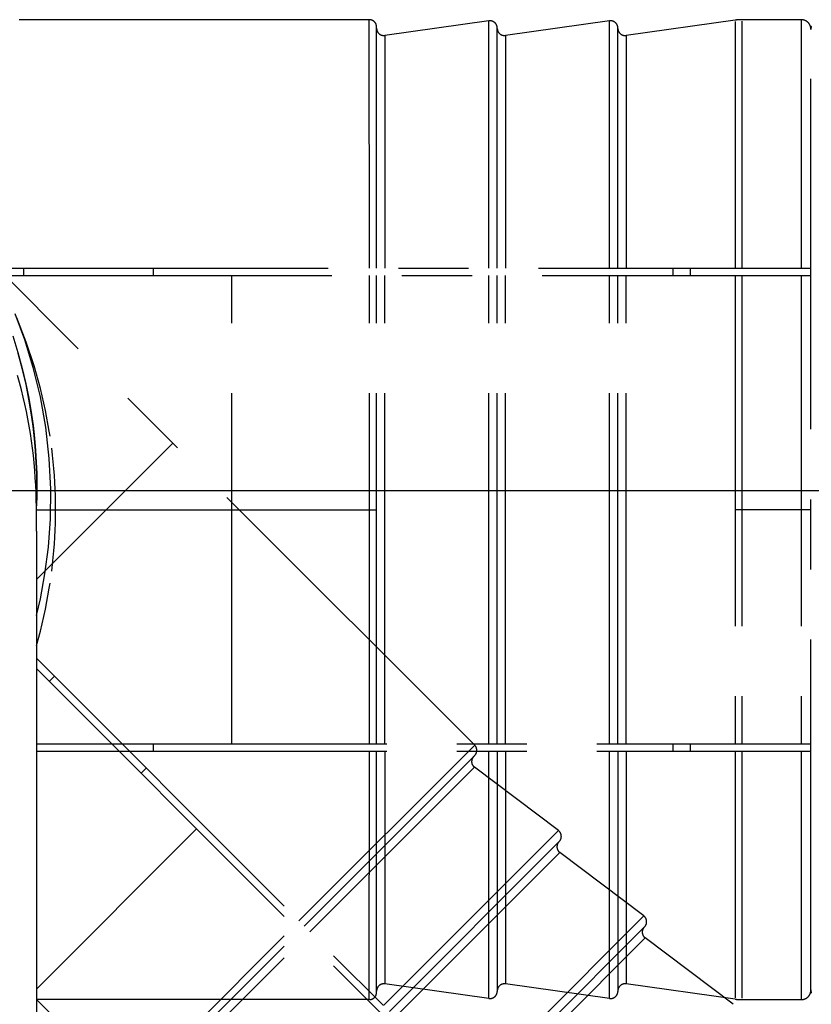
# Model space of a CAD drawing. Units: millimetres. Extents: x 0 to 210, y 0 to 297.
# Drawn here: x 120 to 136, y 129 to 149 of the extents above; entities that cross this region are included whole.
import ezdxf

# ---------------------------------------------------------------- set-up
doc = ezdxf.new("R2010")
doc.units = ezdxf.units.MM
doc.header["$LTSCALE"] = 19.36
doc.linetypes.add('CENTER', pattern=[0.6, 0.375, -0.075, 0.075, -0.075])
doc.layers.get('0').update_dxf_attribs({"linetype": 'CONTINUOUS'})
for name, color, linetype in [('DEFAULT_1', 7, 'CENTER'), ('KURVEN', 7, 'CONTINUOUS'), ('RUNDUNGEN', 7, 'CONTINUOUS'), ('ZEICHNUNGSBEMASSUNGEN', 7, 'CONTINUOUS')]:
    doc.layers.add(name, color=color, linetype=linetype)
doc.styles.get("Standard").update_dxf_attribs({"font": 'txt', "width": 0.7})
doc.dimstyles.new('DIMSTYLE_5', dxfattribs={"dimtxt": 3.5, "dimasz": 3.5, "dimexe": 0.18, "dimexo": 0.0625, "dimgap": 0.09, "dimtad": 1, "dimdec": 1, "dimdsep": 46, "dimtxsty": 'STANDARD', "dimblk": '_FILLED', "dimblk1": '_FILLED', "dimblk2": '_FILLED', "dimcen": 0.09, "dimclrt": 5, "dimadec": 0, "dimazin": 0, "dimtp": 0.1, "dimtm": 0.1, "dimtfac": 1, "dimtdec": 1, "dimtofl": 0, "dimtmove": 0, "dimatfit": 3, "dimldrblk": '_FILLED', "dimfxl": 1, "dimtolj": 1, "dimarcsym": 0})

# ---------------------------------------------------------------- blocks, each defined once
blk = doc.blocks.new('*D7')
at = {"layer": 'ZEICHNUNGSBEMASSUNGEN', "color": 2, "linetype": 'CONTINUOUS'}
for p, q in [((111.593, 139.623), (188.746, 139.623)), ((110.093, 138.123), (110.093, 60.971))]:
    blk.add_line(p, q, dxfattribs=at)
for start, end in [(315, 360), (270, 315)]:
    blk.add_arc((110.093, 139.623), 77.153, start, end, dxfattribs=at)
for points in [[(187.604, 136.114), (187.246, 139.623), (186.729, 136.134)], [(113.582, 62.988), (110.093, 62.471), (113.602, 62.113)]]:
    blk.add_solid(points, dxfattribs=at)
at = {"layer": 'ZEICHNUNGSBEMASSUNGEN', "color": 5, "linetype": 'CONTINUOUS', "insert": (159.611, 90.105), "char_height": 3.5, "width": 10.28333, "attachment_point": 2, "rotation": 45, "line_spacing_factor": 0.9}
blk.add_mtext('\\Q15.0;±90\\Fgdt;{\\Fgdt;~}', dxfattribs=at)
blk = doc.blocks.new('_FILLED')
at = {"color": 0, "linetype": 'BYBLOCK'}
blk.add_solid([(0, 0), (-1, 0.125), (-1, -0.125)], dxfattribs=at)

msp = doc.modelspace()

# ---------------------------------------------------------------- linework, layer by layer
at = {"layer": 'DEFAULT_1', "color": 7, "linetype": 'CENTER'}
msp.add_line((110.093, 139.6235), (123.243, 139.6235), dxfattribs=at)
at = {"layer": 'KURVEN', "color": 2, "linetype": 'CENTER'}
for p, q in [((127.1434, 149.3734), (113.0156, 149.3732)), ((127.1434, 144.2235), (127.1433, 149.3554)), ((129.6226, 149.3495), (127.4642, 149.0474)), ((129.6226, 144.2234), (129.6226, 149.3495)), ((132.1226, 149.3495), (129.9642, 149.0474)), ((132.1226, 144.2234), (132.1226, 149.3495)), ((134.7245, 149.3638), (132.4642, 149.0474)), ((134.7242, 149.335), (134.7242, 144.2234)), ((134.8628, 149.3446), (134.8629, 144.2234)), ((136.0934, 149.3734), (134.8631, 149.3734)), ((136.0934, 149.3734), (136.0934, 144.2234)), ((127.2934, 144.2234), (127.2934, 149.2234)), ((129.7934, 144.2235), (129.7934, 149.2035)), ((132.2934, 144.2235), (132.2934, 149.2035)), ((136.2934, 129.2734), (136.2934, 149.1734)), ((127.4642, 149.0474), (127.4642, 144.2234)), ((129.9642, 149.0474), (129.9642, 144.2234)), ((132.4642, 149.0474), (132.4642, 144.2234)), ((129.3266, 134.3441), (118.4984, 145.172)), ((119.0332, 144.2234), (136.2934, 144.2234)), ((119.9755, 144.2234), (119.9755, 144.0734)), ((122.6653, 144.2234), (122.6653, 144.0734)), ((133.4359, 144.2234), (133.4359, 144.0734)), ((133.7934, 144.2234), (133.7934, 144.0734)), ((119.1081, 144.0734), (136.2934, 144.0734)), ((124.2934, 134.3734), (124.2934, 144.0734)), ((127.1434, 134.3734), (127.1434, 144.0734)), ((127.2934, 134.3734), (127.2934, 144.0734)), ((127.4642, 134.3734), (127.4642, 144.0734)), ((129.6226, 134.3734), (129.6226, 144.0734)), ((129.7934, 134.3734), (129.7934, 144.0734)), ((129.9642, 134.3734), (129.9642, 144.0734)), ((132.1226, 134.3734), (132.1226, 144.0734)), ((132.2934, 134.3734), (132.2934, 144.0734)), ((132.4642, 134.3734), (132.4642, 144.0734)), ((134.7242, 144.0734), (134.7242, 134.3734)), ((134.8629, 144.0734), (134.8629, 134.3734)), ((136.0934, 144.0734), (136.0934, 134.3734)), ((120.0025, 142.7436), (119.8028, 143.2809)), ((120.035, 142.6926), (119.8378, 143.197)), ((120.1791, 142.1689), (120.0025, 142.7436)), ((120.1974, 142.2036), (120.035, 142.6926)), ((119.9551, 142.1282), (119.8669, 142.456)), ((120.326, 141.5638), (120.1791, 142.1689)), ((120.3287, 141.7323), (120.1974, 142.2036)), ((120.0285, 141.8148), (119.9551, 142.1282)), ((120.0886, 141.5153), (120.0285, 141.8148)), ((120.4386, 140.9302), (120.326, 141.5638)), ((120.4322, 141.2804), (120.3287, 141.7323)), ((120.1373, 141.2291), (120.0886, 141.5153)), ((120.1758, 140.9552), (120.1373, 141.2291)), ((120.511, 140.8497), (120.4322, 141.2804)), ((120.2054, 140.6931), (120.1758, 140.9552)), ((120.5113, 140.2867), (120.4386, 140.9302)), ((120.5278, 140.7429), (120.511, 140.8497)), ((120.2271, 140.4426), (120.2054, 140.6931)), ((123.0687, 140.602), (120.243, 137.7763)), ((120.2419, 140.2015), (120.2271, 140.4426)), ((120.2507, 139.9673), (120.2419, 140.2015)), ((120.5426, 139.65), (120.5113, 140.2867)), ((120.2539, 139.74), (120.2507, 139.9673)), ((120.2519, 139.5187), (120.2539, 139.74)), ((120.2452, 139.3037), (120.2519, 139.5187)), ((120.5347, 139.0313), (120.5426, 139.65)), ((120.243, 139.2234), (127.2934, 139.2234)), ((136.2934, 139.2234), (134.7245, 139.2234)), ((120.4925, 138.4477), (120.5347, 139.0313)), ((120.4211, 137.896), (120.4925, 138.4477)), ((120.3257, 137.3783), (120.4211, 137.896)), ((120.511, 137.5972), (120.5278, 137.7039)), ((120.4313, 137.1622), (120.511, 137.5972)), ((120.243, 137.0304), (120.3257, 137.3783)), ((120.3265, 136.7056), (120.4313, 137.1622)), ((120.243, 136.4076), (120.3265, 136.7056)), ((120.243, 136.1445), (132.1551, 124.2325)), ((120.243, 135.9324), (132.049, 124.1264)), ((120.6165, 135.771), (120.5105, 135.665)), ((120.243, 134.3734), (136.2934, 134.3734)), ((120.243, 134.2234), (136.2934, 134.2234)), ((122.6653, 134.3734), (122.6653, 134.2234)), ((125.685, 130.7025), (129.3138, 134.3315)), ((127.1433, 129.0915), (127.1434, 134.2234)), ((127.2934, 129.2234), (127.2934, 134.2234)), ((127.4642, 134.2234), (127.4642, 129.3995)), ((129.6226, 129.0974), (129.6226, 134.2234)), ((129.7934, 134.2234), (129.7934, 129.2434)), ((129.9642, 134.2234), (129.9642, 129.3995)), ((132.1226, 129.0974), (132.1226, 134.2234)), ((132.2934, 134.2234), (132.2934, 129.2434)), ((132.4642, 134.2234), (132.4642, 129.3995)), ((133.4359, 134.3734), (133.4359, 134.2234)), ((133.7934, 134.3734), (133.7934, 134.2234)), ((134.7242, 134.2234), (134.7242, 129.1119)), ((134.8629, 134.2234), (134.8628, 129.1023)), ((136.0934, 134.2234), (136.0934, 129.0734)), ((125.7911, 130.5965), (129.3266, 134.132)), ((122.5185, 133.869), (122.4125, 133.763)), ((129.3229, 133.8867), (125.9119, 130.4757)), ((131.0628, 132.5742), (129.3229, 133.8867)), ((120.243, 129.2911), (123.5637, 132.6117)), ((127.4381, 128.9495), (131.0628, 132.5742)), ((127.5589, 128.8287), (131.0803, 132.3502)), ((131.0907, 132.119), (127.6796, 128.7079)), ((132.8305, 130.8064), (131.0907, 132.119)), ((129.2059, 127.1817), (132.8305, 130.8064)), ((120.243, 125.2606), (125.579, 130.5965)), ((129.3266, 127.061), (132.8481, 130.5824)), ((120.243, 125.0484), (125.685, 130.4904)), ((120.243, 124.8069), (125.8058, 130.3696)), ((132.8584, 130.3512), (129.4474, 126.9402)), ((134.6804, 128.9767), (132.8584, 130.3512)), ((129.6226, 129.0974), (127.4642, 129.3995)), ((132.1226, 129.0974), (129.9642, 129.3995)), ((134.7245, 129.0831), (132.4642, 129.3995)), ((127.1434, 129.0734), (120.243, 129.0736)), ((120.243, 129.0734), (122.2556, 127.0609)), ((134.8631, 129.0734), (136.0934, 129.0734))]:
    msp.add_line(p, q, dxfattribs=at)
for points in [[(127.2934, 149.2234), (127.2934, 149.2284), (127.2931, 149.2333), (127.2927, 149.2381), (127.2921, 149.243), (127.2914, 149.2479), (127.2905, 149.2527), (127.2895, 149.2575), (127.2883, 149.2623), (127.287, 149.267), (127.2855, 149.2717), (127.2838, 149.2763), (127.282, 149.2809), (127.2801, 149.2854), (127.278, 149.2898), (127.2757, 149.2942), (127.2733, 149.2984), (127.2708, 149.3027), (127.2682, 149.3068), (127.2654, 149.3108), (127.2624, 149.3147), (127.2594, 149.3186), (127.2562, 149.3223), (127.2529, 149.326), (127.2495, 149.3295), (127.246, 149.3329), (127.2423, 149.3362), (127.2386, 149.3394), (127.2347, 149.3424), (127.2308, 149.3454), (127.2268, 149.3482), (127.2226, 149.3508), (127.2184, 149.3534), (127.2142, 149.3557), (127.2098, 149.358), (127.2053, 149.3601), (127.2008, 149.362), (127.1963, 149.3638), (127.1917, 149.3655), (127.187, 149.367), (127.1823, 149.3683), (127.1775, 149.3695), (127.1727, 149.3705), (127.1679, 149.3714), (127.163, 149.3721), (127.1581, 149.3727), (127.1532, 149.3731), (127.1483, 149.3734), (127.1434, 149.3734)], [(129.7934, 149.2035), (129.7932, 149.2086), (129.7929, 149.2137), (129.7924, 149.2187), (129.7917, 149.2238), (129.7908, 149.2288), (129.7898, 149.2337), (129.7886, 149.2387), (129.7872, 149.2436), (129.7857, 149.2484), (129.784, 149.2532), (129.7822, 149.2579), (129.7802, 149.2626), (129.778, 149.2672), (129.7757, 149.2717), (129.7732, 149.2761), (129.7706, 149.2805), (129.7679, 149.2848), (129.765, 149.2889), (129.7619, 149.293), (129.7587, 149.2969), (129.7554, 149.3008), (129.7519, 149.3045), (129.7484, 149.3081), (129.7447, 149.3116), (129.7409, 149.315), (129.737, 149.3182), (129.7329, 149.3213), (129.7288, 149.3243), (129.7246, 149.3271), (129.7203, 149.3298), (129.7159, 149.3323), (129.7114, 149.3347), (129.7069, 149.3369), (129.7022, 149.339), (129.6975, 149.3409), (129.6928, 149.3426), (129.6879, 149.3442), (129.6831, 149.3456), (129.6781, 149.3469), (129.6732, 149.348), (129.6682, 149.3489), (129.6632, 149.3496), (129.6581, 149.3502), (129.653, 149.3506), (129.648, 149.3509), (129.6429, 149.351), (129.6378, 149.3509), (129.6327, 149.3506), (129.6277, 149.3502), (129.6226, 149.3495)], [(132.2934, 149.2035), (132.2932, 149.2086), (132.2929, 149.2137), (132.2924, 149.2187), (132.2917, 149.2238), (132.2908, 149.2288), (132.2898, 149.2337), (132.2886, 149.2387), (132.2872, 149.2436), (132.2857, 149.2484), (132.284, 149.2532), (132.2822, 149.2579), (132.2802, 149.2626), (132.278, 149.2672), (132.2757, 149.2717), (132.2732, 149.2761), (132.2706, 149.2805), (132.2679, 149.2848), (132.265, 149.2889), (132.2619, 149.293), (132.2587, 149.2969), (132.2554, 149.3008), (132.2519, 149.3045), (132.2484, 149.3081), (132.2447, 149.3116), (132.2409, 149.315), (132.237, 149.3182), (132.2329, 149.3213), (132.2288, 149.3243), (132.2246, 149.3271), (132.2203, 149.3298), (132.2159, 149.3323), (132.2114, 149.3347), (132.2069, 149.3369), (132.2022, 149.339), (132.1975, 149.3409), (132.1928, 149.3426), (132.1879, 149.3442), (132.1831, 149.3456), (132.1781, 149.3469), (132.1732, 149.348), (132.1682, 149.3489), (132.1632, 149.3496), (132.1581, 149.3502), (132.153, 149.3506), (132.148, 149.3509), (132.1429, 149.351), (132.1378, 149.3509), (132.1327, 149.3506), (132.1277, 149.3502), (132.1226, 149.3495)], [(134.8631, 149.3734), (134.8538, 149.3734), (134.8446, 149.3733), (134.8353, 149.3731), (134.826, 149.3728), (134.8168, 149.3724), (134.8075, 149.3719), (134.7982, 149.3713), (134.789, 149.3707), (134.7797, 149.37), (134.7705, 149.3692), (134.7613, 149.3682), (134.7521, 149.3673), (134.7428, 149.3662), (134.7336, 149.365), (134.7245, 149.3638)], [(136.2934, 149.1734), (136.2933, 149.18), (136.293, 149.1865), (136.2925, 149.193), (136.2917, 149.1996), (136.2907, 149.206), (136.2896, 149.2125), (136.2882, 149.2189), (136.2866, 149.2252), (136.2848, 149.2315), (136.2828, 149.2377), (136.2806, 149.2439), (136.2782, 149.25), (136.2756, 149.256), (136.2728, 149.2619), (136.2698, 149.2677), (136.2666, 149.2734), (136.2633, 149.2791), (136.2597, 149.2846), (136.256, 149.2899), (136.2521, 149.2952), (136.248, 149.3003), (136.2438, 149.3053), (136.2394, 149.3101), (136.2348, 149.3148), (136.2301, 149.3194), (136.2253, 149.3238), (136.2203, 149.328), (136.2152, 149.3321), (136.2099, 149.336), (136.2045, 149.3397), (136.199, 149.3433), (136.1934, 149.3467), (136.1877, 149.3498), (136.1819, 149.3528), (136.176, 149.3556), (136.17, 149.3582), (136.1639, 149.3606), (136.1577, 149.3628), (136.1515, 149.3648), (136.1452, 149.3666), (136.1389, 149.3682), (136.1325, 149.3696), (136.126, 149.3707), (136.1195, 149.3717), (136.113, 149.3725), (136.1065, 149.373), (136.1, 149.3733), (136.0934, 149.3734)], [(127.2934, 149.1959), (127.2935, 149.1909), (127.2938, 149.1859), (127.2942, 149.1809), (127.2948, 149.1759), (127.2956, 149.1709), (127.2965, 149.1659), (127.2976, 149.161), (127.2988, 149.1562), (127.3003, 149.1513), (127.3018, 149.1466), (127.3036, 149.1418), (127.3054, 149.1372), (127.3075, 149.1326), (127.3097, 149.1281), (127.312, 149.1236), (127.3145, 149.1192), (127.3172, 149.115), (127.3199, 149.1108), (127.3229, 149.1067), (127.3259, 149.1027), (127.3291, 149.0988), (127.3324, 149.0951), (127.3359, 149.0914), (127.3395, 149.0879), (127.3431, 149.0844), (127.3469, 149.0811), (127.3508, 149.078), (127.3549, 149.0749), (127.359, 149.072), (127.3632, 149.0692), (127.3674, 149.0666), (127.3718, 149.0641), (127.3763, 149.0618), (127.3808, 149.0596), (127.3854, 149.0576), (127.3901, 149.0557), (127.3948, 149.054), (127.3996, 149.0525), (127.4044, 149.0511), (127.4093, 149.0499), (127.4142, 149.0488), (127.4191, 149.0479), (127.4241, 149.0472), (127.4291, 149.0466), (127.4341, 149.0462), (127.4392, 149.046), (127.4442, 149.0459), (127.4492, 149.046), (127.4542, 149.0463), (127.4592, 149.0467), (127.4642, 149.0474)], [(129.7935, 149.1934), (129.7936, 149.1883), (129.794, 149.1832), (129.7945, 149.1782), (129.7952, 149.1731), (129.7961, 149.1681), (129.7971, 149.1632), (129.7983, 149.1582), (129.7997, 149.1533), (129.8012, 149.1485), (129.8029, 149.1437), (129.8047, 149.139), (129.8067, 149.1343), (129.8089, 149.1297), (129.8112, 149.1252), (129.8136, 149.1207), (129.8162, 149.1164), (129.819, 149.1121), (129.8219, 149.108), (129.825, 149.1039), (129.8282, 149.1), (129.8315, 149.0961), (129.8349, 149.0924), (129.8385, 149.0888), (129.8422, 149.0853), (129.846, 149.0819), (129.8499, 149.0787), (129.8539, 149.0756), (129.8581, 149.0726), (129.8623, 149.0698), (129.8666, 149.0671), (129.871, 149.0646), (129.8755, 149.0622), (129.88, 149.06), (129.8847, 149.0579), (129.8894, 149.056), (129.8941, 149.0543), (129.899, 149.0527), (129.9038, 149.0513), (129.9088, 149.05), (129.9137, 149.0489), (129.9187, 149.048), (129.9237, 149.0473), (129.9288, 149.0467), (129.9338, 149.0463), (129.9389, 149.046), (129.944, 149.0459), (129.9491, 149.046), (129.9541, 149.0463), (129.9592, 149.0467), (129.9642, 149.0474)], [(132.2935, 149.1934), (132.2936, 149.1883), (132.294, 149.1832), (132.2945, 149.1782), (132.2952, 149.1731), (132.2961, 149.1681), (132.2971, 149.1632), (132.2983, 149.1582), (132.2997, 149.1533), (132.3012, 149.1485), (132.3029, 149.1437), (132.3047, 149.139), (132.3067, 149.1343), (132.3089, 149.1297), (132.3112, 149.1252), (132.3136, 149.1207), (132.3162, 149.1164), (132.319, 149.1121), (132.3219, 149.108), (132.325, 149.1039), (132.3282, 149.1), (132.3315, 149.0961), (132.3349, 149.0924), (132.3385, 149.0888), (132.3422, 149.0853), (132.346, 149.0819), (132.3499, 149.0787), (132.3539, 149.0756), (132.3581, 149.0726), (132.3623, 149.0698), (132.3666, 149.0671), (132.371, 149.0646), (132.3755, 149.0622), (132.38, 149.06), (132.3847, 149.0579), (132.3894, 149.056), (132.3941, 149.0543), (132.399, 149.0527), (132.4038, 149.0513), (132.4088, 149.05), (132.4137, 149.0489), (132.4187, 149.048), (132.4237, 149.0473), (132.4288, 149.0467), (132.4338, 149.0463), (132.4389, 149.046), (132.444, 149.0459), (132.4491, 149.046), (132.4541, 149.0463), (132.4592, 149.0467), (132.4642, 149.0474)], [(136.3041, 149.2377), (136.3021, 149.2315), (136.3003, 149.2252), (136.2987, 149.2189), (136.2973, 149.2125), (136.2961, 149.206), (136.2952, 149.1996), (136.2944, 149.193), (136.2939, 149.1865), (136.2935, 149.18), (136.2934, 149.1734)], [(120.5625, 137.9504), (120.5793, 138.0912), (120.5941, 138.2323), (120.607, 138.3735), (120.6179, 138.5149), (120.6268, 138.6565), (120.6337, 138.7981), (120.6387, 138.9398), (120.6417, 139.0816), (120.6427, 139.2235), (120.6417, 139.3653), (120.6387, 139.5071), (120.6337, 139.6488), (120.6268, 139.7905), (120.6179, 139.932), (120.607, 140.0734), (120.5941, 140.2146), (120.5793, 140.3557), (120.5625, 140.4965)], [(129.3266, 134.132), (129.33, 134.1355), (129.3333, 134.1392), (129.3365, 134.1429), (129.3395, 134.1468), (129.3425, 134.1507), (129.3453, 134.1547), (129.3479, 134.1589), (129.3504, 134.1631), (129.3528, 134.1674), (129.3551, 134.1717), (129.3572, 134.1762), (129.3591, 134.1807), (129.3609, 134.1852), (129.3626, 134.1899), (129.3641, 134.1945), (129.3654, 134.1992), (129.3666, 134.204), (129.3677, 134.2088), (129.3685, 134.2136), (129.3693, 134.2185), (129.3698, 134.2234), (129.3702, 134.2283), (129.3704, 134.2332), (129.3705, 134.2381), (129.3704, 134.243), (129.3702, 134.2479), (129.3698, 134.2528), (129.3693, 134.2577), (129.3685, 134.2625), (129.3677, 134.2673), (129.3666, 134.2721), (129.3654, 134.2769), (129.3641, 134.2816), (129.3626, 134.2863), (129.3609, 134.2909), (129.3591, 134.2955), (129.3572, 134.3), (129.3551, 134.3044), (129.3528, 134.3088), (129.3504, 134.313), (129.3479, 134.3173), (129.3453, 134.3214), (129.3425, 134.3254), (129.3395, 134.3294), (129.3365, 134.3332), (129.3333, 134.337), (129.33, 134.3406), (129.3266, 134.3441)], [(129.3072, 134.1125), (129.3037, 134.1089), (129.3003, 134.1052), (129.2971, 134.1013), (129.2939, 134.0974), (129.291, 134.0933), (129.2881, 134.0892), (129.2854, 134.0849), (129.2829, 134.0806), (129.2805, 134.0762), (129.2782, 134.0717), (129.2761, 134.0671), (129.2741, 134.0625), (129.2723, 134.0578), (129.2707, 134.0531), (129.2692, 134.0483), (129.2678, 134.0434), (129.2667, 134.0385), (129.2657, 134.0336), (129.2649, 134.0286), (129.2642, 134.0237), (129.2637, 134.0187), (129.2634, 134.0136), (129.2633, 134.0086), (129.2633, 134.0036), (129.2635, 133.9986), (129.2638, 133.9935), (129.2643, 133.9885), (129.265, 133.9835), (129.2659, 133.9786), (129.2669, 133.9737), (129.268, 133.9688), (129.2694, 133.9639), (129.2709, 133.9591), (129.2725, 133.9544), (129.2744, 133.9497), (129.2764, 133.9451), (129.2785, 133.9405), (129.2808, 133.9361), (129.2832, 133.9317), (129.2858, 133.9274), (129.2885, 133.9231), (129.2914, 133.919), (129.2944, 133.915), (129.2975, 133.911), (129.3008, 133.9072), (129.3042, 133.9035), (129.3077, 133.8999), (129.3113, 133.8964), (129.3151, 133.893), (129.3189, 133.8898), (129.3229, 133.8867)], [(131.0803, 132.3502), (131.0838, 132.3539), (131.0871, 132.3577), (131.0903, 132.3617), (131.0934, 132.3657), (131.0963, 132.3698), (131.0991, 132.3741), (131.1017, 132.3784), (131.1042, 132.3829), (131.1066, 132.3874), (131.1088, 132.3919), (131.1108, 132.3966), (131.1127, 132.4013), (131.1144, 132.4061), (131.116, 132.4109), (131.1174, 132.4158), (131.1186, 132.4207), (131.1197, 132.4257), (131.1205, 132.4307), (131.1213, 132.4357), (131.1218, 132.4407), (131.1222, 132.4458), (131.1224, 132.4509), (131.1224, 132.456), (131.1222, 132.461), (131.1219, 132.4661), (131.1215, 132.4712), (131.1208, 132.4762), (131.12, 132.4812), (131.119, 132.4862), (131.1179, 132.4911), (131.1165, 132.496), (131.1151, 132.5009), (131.1134, 132.5057), (131.1116, 132.5104), (131.1096, 132.5151), (131.1075, 132.5197), (131.1052, 132.5242), (131.1027, 132.5287), (131.1001, 132.5331), (131.0974, 132.5373), (131.0945, 132.5415), (131.0915, 132.5456), (131.0883, 132.5496), (131.0851, 132.5535), (131.0816, 132.5572), (131.0781, 132.5609), (131.0744, 132.5644), (131.0707, 132.5678), (131.0668, 132.571), (131.0628, 132.5742)], [(131.0731, 132.3429), (131.0697, 132.3392), (131.0663, 132.3354), (131.0631, 132.3315), (131.0601, 132.3274), (131.0571, 132.3233), (131.0544, 132.319), (131.0517, 132.3147), (131.0492, 132.3103), (131.0469, 132.3058), (131.0447, 132.3012), (131.0426, 132.2965), (131.0407, 132.2918), (131.039, 132.287), (131.0374, 132.2822), (131.0361, 132.2773), (131.0348, 132.2724), (131.0338, 132.2674), (131.0329, 132.2625), (131.0322, 132.2574), (131.0316, 132.2524), (131.0313, 132.2473), (131.0311, 132.2422), (131.031, 132.2372), (131.0312, 132.2321), (131.0315, 132.227), (131.032, 132.222), (131.0326, 132.2169), (131.0334, 132.2119), (131.0344, 132.2069), (131.0356, 132.202), (131.0369, 132.1971), (131.0384, 132.1922), (131.04, 132.1874), (131.0418, 132.1827), (131.0438, 132.178), (131.046, 132.1734), (131.0483, 132.1689), (131.0507, 132.1644), (131.0533, 132.1601), (131.056, 132.1558), (131.0589, 132.1516), (131.0619, 132.1475), (131.0651, 132.1435), (131.0684, 132.1397), (131.0718, 132.1359), (131.0753, 132.1323), (131.079, 132.1287), (131.0828, 132.1253), (131.0867, 132.1221), (131.0907, 132.119)], [(132.8481, 130.5824), (132.8515, 130.5861), (132.8549, 130.5899), (132.8581, 130.5939), (132.8611, 130.5979), (132.8641, 130.6021), (132.8668, 130.6063), (132.8695, 130.6107), (132.872, 130.6151), (132.8743, 130.6196), (132.8765, 130.6242), (132.8786, 130.6288), (132.8805, 130.6335), (132.8822, 130.6383), (132.8838, 130.6431), (132.8851, 130.648), (132.8864, 130.6529), (132.8874, 130.6579), (132.8883, 130.6629), (132.889, 130.6679), (132.8896, 130.673), (132.8899, 130.678), (132.8901, 130.6831), (132.8902, 130.6882), (132.89, 130.6933), (132.8897, 130.6983), (132.8892, 130.7034), (132.8886, 130.7084), (132.8878, 130.7134), (132.8868, 130.7184), (132.8856, 130.7234), (132.8843, 130.7283), (132.8828, 130.7331), (132.8812, 130.7379), (132.8794, 130.7427), (132.8774, 130.7473), (132.8752, 130.7519), (132.8729, 130.7565), (132.8705, 130.7609), (132.8679, 130.7653), (132.8652, 130.7696), (132.8623, 130.7737), (132.8593, 130.7778), (132.8561, 130.7818), (132.8528, 130.7857), (132.8494, 130.7894), (132.8459, 130.7931), (132.8422, 130.7966), (132.8384, 130.8), (132.8345, 130.8033), (132.8305, 130.8064)], [(132.8409, 130.5752), (132.8374, 130.5715), (132.8341, 130.5676), (132.8309, 130.5637), (132.8278, 130.5596), (132.8249, 130.5555), (132.8221, 130.5513), (132.8195, 130.5469), (132.817, 130.5425), (132.8146, 130.538), (132.8124, 130.5334), (132.8104, 130.5288), (132.8085, 130.5241), (132.8068, 130.5193), (132.8052, 130.5145), (132.8038, 130.5096), (132.8026, 130.5046), (132.8015, 130.4997), (132.8007, 130.4947), (132.7999, 130.4897), (132.7994, 130.4846), (132.799, 130.4795), (132.7988, 130.4745), (132.7988, 130.4694), (132.799, 130.4643), (132.7993, 130.4592), (132.7997, 130.4542), (132.8004, 130.4491), (132.8012, 130.4441), (132.8022, 130.4392), (132.8033, 130.4342), (132.8047, 130.4293), (132.8061, 130.4245), (132.8078, 130.4197), (132.8096, 130.4149), (132.8116, 130.4102), (132.8137, 130.4056), (132.816, 130.4011), (132.8185, 130.3967), (132.8211, 130.3923), (132.8238, 130.388), (132.8267, 130.3838), (132.8297, 130.3798), (132.8329, 130.3758), (132.8361, 130.3719), (132.8396, 130.3681), (132.8431, 130.3645), (132.8468, 130.361), (132.8505, 130.3576), (132.8544, 130.3543), (132.8584, 130.3512)], [(127.4642, 129.3995), (127.4592, 129.4001), (127.4542, 129.4006), (127.4492, 129.4009), (127.4442, 129.401), (127.4392, 129.4009), (127.4341, 129.4007), (127.4291, 129.4003), (127.4241, 129.3997), (127.4191, 129.399), (127.4142, 129.3981), (127.4093, 129.397), (127.4044, 129.3958), (127.3996, 129.3944), (127.3948, 129.3929), (127.3901, 129.3912), (127.3854, 129.3893), (127.3808, 129.3873), (127.3763, 129.3851), (127.3718, 129.3828), (127.3674, 129.3803), (127.3632, 129.3777), (127.359, 129.3749), (127.3549, 129.372), (127.3508, 129.3689), (127.3469, 129.3658), (127.3431, 129.3625), (127.3395, 129.359), (127.3359, 129.3555), (127.3324, 129.3518), (127.3291, 129.3481), (127.3259, 129.3442), (127.3229, 129.3402), (127.3199, 129.3361), (127.3172, 129.3319), (127.3145, 129.3276), (127.312, 129.3233), (127.3097, 129.3188), (127.3075, 129.3143), (127.3054, 129.3097), (127.3036, 129.3051), (127.3018, 129.3003), (127.3003, 129.2956), (127.2988, 129.2907), (127.2976, 129.2859), (127.2965, 129.281), (127.2956, 129.276), (127.2948, 129.271), (127.2942, 129.266), (127.2938, 129.261), (127.2935, 129.256), (127.2934, 129.251)], [(129.9642, 129.3995), (129.9592, 129.4002), (129.9541, 129.4006), (129.9491, 129.4009), (129.944, 129.401), (129.9389, 129.4009), (129.9338, 129.4006), (129.9288, 129.4002), (129.9237, 129.3996), (129.9187, 129.3989), (129.9137, 129.398), (129.9088, 129.3969), (129.9038, 129.3956), (129.899, 129.3942), (129.8941, 129.3926), (129.8894, 129.3909), (129.8847, 129.389), (129.88, 129.3869), (129.8755, 129.3847), (129.871, 129.3823), (129.8666, 129.3798), (129.8623, 129.3771), (129.8581, 129.3743), (129.8539, 129.3713), (129.8499, 129.3682), (129.846, 129.365), (129.8422, 129.3616), (129.8385, 129.3581), (129.8349, 129.3545), (129.8315, 129.3508), (129.8282, 129.3469), (129.825, 129.343), (129.8219, 129.3389), (129.819, 129.3348), (129.8162, 129.3305), (129.8136, 129.3261), (129.8112, 129.3217), (129.8089, 129.3172), (129.8067, 129.3126), (129.8047, 129.3079), (129.8029, 129.3032), (129.8012, 129.2984), (129.7997, 129.2936), (129.7983, 129.2887), (129.7971, 129.2837), (129.7961, 129.2788), (129.7952, 129.2738), (129.7945, 129.2687), (129.794, 129.2637), (129.7936, 129.2586), (129.7935, 129.2535)], [(132.4642, 129.3995), (132.4592, 129.4002), (132.4541, 129.4006), (132.4491, 129.4009), (132.444, 129.401), (132.4389, 129.4009), (132.4338, 129.4006), (132.4288, 129.4002), (132.4237, 129.3996), (132.4187, 129.3989), (132.4137, 129.398), (132.4088, 129.3969), (132.4038, 129.3956), (132.399, 129.3942), (132.3941, 129.3926), (132.3894, 129.3909), (132.3847, 129.389), (132.38, 129.3869), (132.3755, 129.3847), (132.371, 129.3823), (132.3666, 129.3798), (132.3623, 129.3771), (132.3581, 129.3743), (132.3539, 129.3713), (132.3499, 129.3682), (132.346, 129.365), (132.3422, 129.3616), (132.3385, 129.3581), (132.3349, 129.3545), (132.3315, 129.3508), (132.3282, 129.3469), (132.325, 129.343), (132.3219, 129.3389), (132.319, 129.3348), (132.3162, 129.3305), (132.3136, 129.3261), (132.3112, 129.3217), (132.3089, 129.3172), (132.3067, 129.3126), (132.3047, 129.3079), (132.3029, 129.3032), (132.3012, 129.2984), (132.2997, 129.2936), (132.2983, 129.2887), (132.2971, 129.2837), (132.2961, 129.2788), (132.2952, 129.2738), (132.2945, 129.2687), (132.294, 129.2637), (132.2936, 129.2586), (132.2935, 129.2535)], [(127.1434, 129.0734), (127.1483, 129.0735), (127.1532, 129.0738), (127.1581, 129.0742), (127.163, 129.0747), (127.1679, 129.0755), (127.1727, 129.0764), (127.1775, 129.0774), (127.1823, 129.0786), (127.187, 129.0799), (127.1917, 129.0814), (127.1963, 129.0831), (127.2008, 129.0849), (127.2053, 129.0868), (127.2098, 129.0889), (127.2142, 129.0912), (127.2184, 129.0935), (127.2226, 129.0961), (127.2268, 129.0987), (127.2308, 129.1015), (127.2347, 129.1045), (127.2386, 129.1075), (127.2423, 129.1107), (127.246, 129.114), (127.2495, 129.1174), (127.2529, 129.1209), (127.2562, 129.1246), (127.2594, 129.1283), (127.2624, 129.1322), (127.2654, 129.1361), (127.2682, 129.1401), (127.2708, 129.1442), (127.2733, 129.1484), (127.2757, 129.1527), (127.278, 129.1571), (127.2801, 129.1615), (127.282, 129.166), (127.2838, 129.1706), (127.2855, 129.1752), (127.287, 129.1799), (127.2883, 129.1846), (127.2895, 129.1894), (127.2905, 129.1942), (127.2914, 129.199), (127.2921, 129.2039), (127.2927, 129.2087), (127.2931, 129.2136), (127.2934, 129.2185), (127.2934, 129.2234)], [(129.6226, 129.0974), (129.6277, 129.0967), (129.6327, 129.0963), (129.6378, 129.096), (129.6429, 129.0959), (129.648, 129.096), (129.653, 129.0963), (129.6581, 129.0967), (129.6632, 129.0973), (129.6682, 129.098), (129.6732, 129.0989), (129.6781, 129.1), (129.6831, 129.1013), (129.6879, 129.1027), (129.6928, 129.1043), (129.6975, 129.106), (129.7022, 129.1079), (129.7069, 129.11), (129.7114, 129.1122), (129.7159, 129.1146), (129.7203, 129.1171), (129.7246, 129.1198), (129.7288, 129.1226), (129.7329, 129.1256), (129.737, 129.1287), (129.7409, 129.1319), (129.7447, 129.1353), (129.7484, 129.1388), (129.7519, 129.1424), (129.7554, 129.1461), (129.7587, 129.15), (129.7619, 129.1539), (129.765, 129.158), (129.7679, 129.1621), (129.7706, 129.1664), (129.7732, 129.1707), (129.7757, 129.1752), (129.778, 129.1797), (129.7802, 129.1843), (129.7822, 129.189), (129.784, 129.1937), (129.7857, 129.1985), (129.7872, 129.2033), (129.7886, 129.2082), (129.7898, 129.2132), (129.7908, 129.2181), (129.7917, 129.2231), (129.7924, 129.2282), (129.7929, 129.2332), (129.7932, 129.2383), (129.7934, 129.2434)], [(132.1226, 129.0974), (132.1277, 129.0967), (132.1327, 129.0963), (132.1378, 129.096), (132.1429, 129.0959), (132.148, 129.096), (132.153, 129.0963), (132.1581, 129.0967), (132.1632, 129.0973), (132.1682, 129.098), (132.1732, 129.0989), (132.1781, 129.1), (132.1831, 129.1013), (132.1879, 129.1027), (132.1928, 129.1043), (132.1975, 129.106), (132.2022, 129.1079), (132.2069, 129.11), (132.2114, 129.1122), (132.2159, 129.1146), (132.2203, 129.1171), (132.2246, 129.1198), (132.2288, 129.1226), (132.2329, 129.1256), (132.237, 129.1287), (132.2409, 129.1319), (132.2447, 129.1353), (132.2484, 129.1388), (132.2519, 129.1424), (132.2554, 129.1461), (132.2587, 129.15), (132.2619, 129.1539), (132.265, 129.158), (132.2679, 129.1621), (132.2706, 129.1664), (132.2732, 129.1707), (132.2757, 129.1752), (132.278, 129.1797), (132.2802, 129.1843), (132.2822, 129.189), (132.284, 129.1937), (132.2857, 129.1985), (132.2872, 129.2033), (132.2886, 129.2082), (132.2898, 129.2132), (132.2908, 129.2181), (132.2917, 129.2231), (132.2924, 129.2282), (132.2929, 129.2332), (132.2932, 129.2383), (132.2934, 129.2434)], [(136.0934, 129.0734), (136.1, 129.0736), (136.1065, 129.0739), (136.113, 129.0744), (136.1195, 129.0752), (136.126, 129.0761), (136.1325, 129.0773), (136.1389, 129.0787), (136.1452, 129.0803), (136.1515, 129.0821), (136.1577, 129.0841), (136.1639, 129.0863), (136.17, 129.0887), (136.176, 129.0913), (136.1819, 129.0941), (136.1877, 129.0971), (136.1934, 129.1002), (136.199, 129.1036), (136.2045, 129.1072), (136.2099, 129.1109), (136.2152, 129.1148), (136.2203, 129.1189), (136.2253, 129.1231), (136.2301, 129.1275), (136.2348, 129.1321), (136.2394, 129.1368), (136.2438, 129.1416), (136.248, 129.1466), (136.2521, 129.1517), (136.256, 129.157), (136.2597, 129.1623), (136.2633, 129.1678), (136.2666, 129.1734), (136.2698, 129.1792), (136.2728, 129.185), (136.2756, 129.1909), (136.2782, 129.1969), (136.2806, 129.203), (136.2828, 129.2092), (136.2848, 129.2154), (136.2866, 129.2217), (136.2882, 129.228), (136.2896, 129.2344), (136.2907, 129.2409), (136.2917, 129.2473), (136.2925, 129.2538), (136.293, 129.2604), (136.2933, 129.2669), (136.2934, 129.2734)], [(136.2934, 129.2734), (136.2935, 129.2669), (136.2939, 129.2604), (136.2944, 129.2538), (136.2952, 129.2473), (136.2961, 129.2409), (136.2973, 129.2344), (136.2987, 129.228), (136.3003, 129.2217), (136.3021, 129.2154), (136.3041, 129.2092)], [(134.7245, 129.0831), (134.7336, 129.0819), (134.7428, 129.0807), (134.7521, 129.0796), (134.7613, 129.0786), (134.7705, 129.0777), (134.7797, 129.0769), (134.789, 129.0762), (134.7982, 129.0756), (134.8075, 129.075), (134.8168, 129.0745), (134.826, 129.0741), (134.8353, 129.0738), (134.8446, 129.0736), (134.8538, 129.0735), (134.8631, 129.0734)]]:
    msp.add_lwpolyline(points, dxfattribs=at)
at = {"layer": 'RUNDUNGEN', "color": 7, "linetype": 'CONTINUOUS'}
for p, q in [((120.2538, 139.7437), (120.2519, 139.5207)), ((120.2519, 139.5207), (120.2452, 139.3041)), ((120.243, 138.775), (120.2426, 139.3099)), ((120.2428, 139.2636), (120.2451, 139.3008)), ((120.243, 138.775), (120.243, 122.1735))]:
    msp.add_line(p, q, dxfattribs=at)
for points in [[(119.7544, 142.8211), (119.861, 142.4765), (119.9505, 142.1469)], [(119.9505, 142.1469), (120.0249, 141.8317), (120.0859, 141.5305), (120.1352, 141.2426), (120.1743, 140.967), (120.2044, 140.7032), (120.2265, 140.4512), (120.2416, 140.2085), (120.2506, 139.9726), (120.2538, 139.7437)], [(120.2426, 139.3099), (120.2414, 139.3974), (120.2395, 139.486), (120.2368, 139.5756)]]:
    msp.add_lwpolyline(points, dxfattribs=at)
msp.add_arc((110.093, 139.2235), 10.1499, 1.98838, 15.89405, dxfattribs=at)

# ---------------------------------------------------------------- dimensions: what is measured, and where the dimension line sits
at = {"layer": 'ZEICHNUNGSBEMASSUNGEN', "color": 2, "linetype": 'CONTINUOUS'}
dim = msp.add_angular_dim_2l(base=(164.6482, 85.0683), line1=((110.093, 60.9708), (110.093, 138.1235)), line2=((111.593, 139.6235), (188.7457, 139.6235)), text='±<>', dimstyle='DIMSTYLE_5', dxfattribs=at)
dim.commit()
dim.dimension.update_dxf_attribs({"geometry": '*D7', "text_midpoint": (160.2204, 87.8503), "dimtype": 162})

doc.saveas('drawing.dxf')
